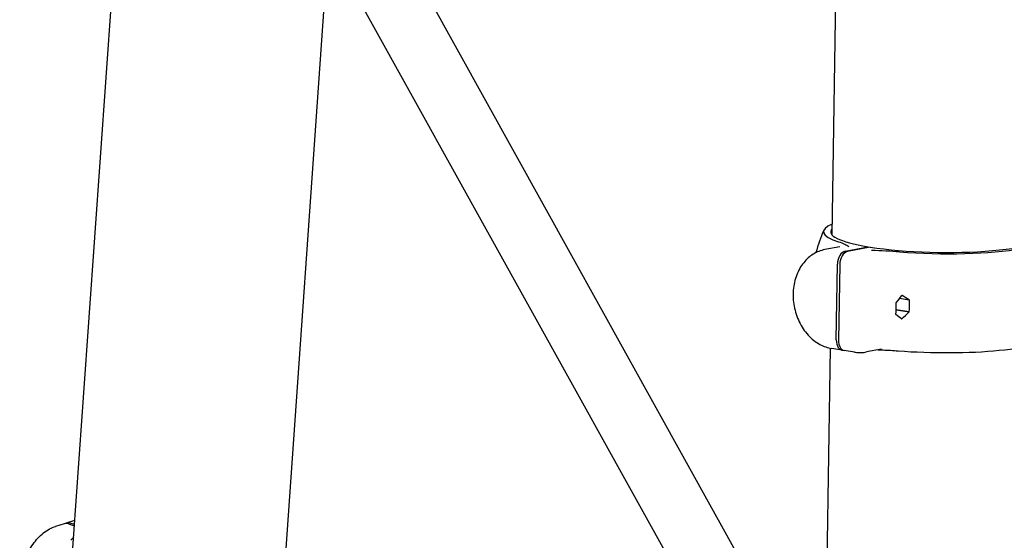
# Model space of a CAD drawing. Extents: x -26 to 730, y -26 to 570.
# Drawn here: x 422 to 440, y 445 to 454 of the extents above; entities that cross this region are included whole.
import ezdxf

# ---------------------------------------------------------------- set-up
doc = ezdxf.new("R2010")
doc.units = 0
doc.header["$LTSCALE"] = 16
doc.header["$MEASUREMENT"] = 0
doc.layers.get('0').update_dxf_attribs({"linetype": 'CONTINUOUS'})

msp = doc.modelspace()

# ---------------------------------------------------------------- linework, layer by layer
at = {"color": 7, "extrusion": (-6.93889e-18, 0.965926, 0.258819)}
for p, q in [((436.829, 450.614), (436.968, 459.608)), ((423.158, 444.816), (424.073, 457.794)), ((436.698, 442.048), (428.167, 457.413)), ((436.378, 440.326), (427.191, 456.872)), ((426.974, 444.548), (427.769, 455.831)), ((436.97, 450.404), (436.696, 450.351)), ((437.064, 450.324), (437.474, 450.403)), ((437.515, 450.396), (437.105, 450.317)), ((437.474, 450.403), (437.474, 450.388)), ((436.903, 448.728), (436.924, 450.088)), ((436.965, 450.081), (436.944, 448.722)), ((437.979, 449.395), (437.98, 449.395)), ((438.217, 449.441), (438.04, 449.47)), ((438.218, 449.443), (438.041, 449.471)), ((438.084, 449.525), (438.086, 449.525)), ((438.217, 449.441), (438.218, 449.441)), ((437.977, 449.186), (437.976, 449.186)), ((437.977, 449.186), (437.976, 449.186)), ((438.215, 449.232), (437.982, 449.27)), ((437.982, 449.269), (438.214, 449.232)), ((438.214, 449.23), (437.982, 449.268)), ((438.215, 449.232), (438.214, 449.232)), ((438.076, 449.107), (438.079, 449.107)), ((436.672, 440.401), (436.798, 448.579)), ((437.006, 448.545), (436.823, 448.574)), ((437.23, 448.509), (437.047, 448.538)), ((437.719, 448.564), (437.445, 448.511)), ((423.201, 445.48), (423.047, 445.432)), ((423.013, 445.422), (422.859, 445.374)), ((423.09, 445.42), (423.198, 445.385)), ((423.2, 445.406), (423.124, 445.431))]:
    msp.add_line(p, q, dxfattribs=at)
at = {"color": 7}
msp.add_arc((438.729, 449.751), 2.258, 155.1489, 166.0221, dxfattribs=at)
for centre, major_axis, ratio, start_param, end_param in [((438.742, 450.641), (-2.069, 0.032), 0.174927, 5.891367, 6.804157), ((438.742, 450.641), (1.939, -0.03), 0.174927, 2.975877, 4.002246), ((438.742, 450.641), (1.939, -0.03), 0.174927, 4.029644, 6.448891), ((438.742, 450.641), (-2.069, 0.032), 0.174927, 1.227732, 3.533407), ((437.061, 450.114), (0.034, 0.21), 0.631603, 0.227587, 1.798383), ((437.102, 450.108), (-0.034, -0.21), 0.631603, 3.36918, 4.939976), ((437.291, 449.402), (0.171, -0.887), 0.7553, 1.182738, 1.418579), ((437.172, 449.378), (-1.178, -1.003), 0.360553, 1.988169, 2.107811), ((437.332, 449.409), (0.643, -0.755), 0.542477, 1.121015, 1.122857), ((437.49, 449.44), (0.643, -0.755), 0.542477, 1.240617, 1.242499), ((437.65, 449.471), (1.203, -0.663), 0.195563, 1.189893, 1.309535), ((437.332, 449.409), (-0.498, -0.903), 0.656744, 2.038894, 2.040776), ((437.53, 449.448), (0.171, -0.887), 0.7553, 1.182738, 1.418579), ((437.49, 449.44), (-0.498, -0.903), 0.656744, 1.919292, 1.921133), ((437.332, 449.409), (-0.498, -0.903), 0.656744, 1.68161, 1.683451), ((437.65, 449.471), (-1.178, -1.003), 0.360553, 1.629005, 1.748645), ((437.49, 449.44), (0.643, -0.755), 0.542477, 0.883333, 0.885175), ((437.172, 449.378), (1.203, -0.663), 0.195563, 0.830729, 0.950369), ((437.49, 449.44), (-0.498, -0.903), 0.656744, 1.561969, 1.563851), ((437.332, 449.409), (0.643, -0.755), 0.542477, 0.763693, 0.765575), ((437.04, 448.755), (-0.034, -0.21), 0.631603, 4.939976, 6.437231), ((437.081, 448.748), (-0.034, -0.21), 0.631603, 4.939976, 6.283185), ((438.715, 448.862), (2.069, -0.032), 0.174927, 4.369325, 6.205567), ((423.076, 445.219), (-0.063, 0.203), 0.739942, 5.800967, 6.283185), ((423.11, 445.229), (-0.063, 0.203), 0.739942, 5.800967, 6.397067)]:
    msp.add_ellipse(centre, major_axis=major_axis, ratio=ratio, start_param=start_param, end_param=end_param, dxfattribs=at)
for points, knots in [([(437.131, 450.401), (437.105, 450.417), (437.084, 450.429), (437.027, 450.458), (436.991, 450.473), (436.945, 450.488)], [-0.7401224, -0.7401224, -0.7401224, -0.7401224, -0.5673427, -0.5673427, -0.3675035, -0.3675035, -0.3675035, -0.3675035]), ([(436.696, 450.351), (436.623, 450.337), (436.553, 450.309), (436.424, 450.23), (436.366, 450.177), (436.264, 450.051), (436.222, 449.976), (436.158, 449.81), (436.138, 449.717), (436.122, 449.527), (436.127, 449.429), (436.163, 449.236), (436.194, 449.141), (436.278, 448.967), (436.332, 448.886), (436.458, 448.748), (436.53, 448.69), (436.677, 448.612), (436.749, 448.586), (436.823, 448.574)], [0.314027, 0.314027, 0.314027, 0.314027, 0.591476, 0.591476, 0.880276, 0.880276, 1.19476, 1.19476, 1.53098, 1.53098, 1.875864, 1.875864, 2.222284, 2.222284, 2.567342, 2.567342, 2.903902, 2.903902, 3.185434, 3.185434, 3.185434, 3.185434]), ([(437.23, 448.509), (437.244, 448.506), (437.258, 448.504), (437.287, 448.502), (437.302, 448.501), (437.33, 448.5), (437.345, 448.5), (437.374, 448.502), (437.388, 448.503), (437.417, 448.506), (437.431, 448.509), (437.445, 448.511)], [3.185434, 3.185434, 3.185434, 3.185434, 3.2394711, 3.2394711, 3.2935081, 3.2935081, 3.3475451, 3.3475451, 3.4015822, 3.4015822, 3.4556192, 3.4556192, 3.4556192, 3.4556192]), ([(437.654, 448.552), (437.685, 448.551), (437.715, 448.549), (437.835, 448.544), (437.927, 448.539), (438.014, 448.532)], [-0.6364316, -0.6364316, -0.6364316, -0.6364316, -0.5673427, -0.5673427, -0.3675035, -0.3675035, -0.3675035, -0.3675035]), ([(422.595, 443.659), (422.538, 443.677), (422.484, 443.708), (422.389, 443.787), (422.349, 443.838), (422.279, 443.96), (422.253, 444.034), (422.219, 444.198), (422.214, 444.291), (422.225, 444.479), (422.242, 444.575), (422.297, 444.761), (422.334, 444.851), (422.425, 445.019), (422.479, 445.096), (422.604, 445.231), (422.674, 445.288), (422.786, 445.348), (422.822, 445.363), (422.859, 445.374)], [3.540566, 3.540566, 3.540566, 3.540566, 3.775783, 3.775783, 4.032826, 4.032826, 4.344927, 4.344927, 4.699396, 4.699396, 5.057128, 5.057128, 5.411524, 5.411524, 5.767871, 5.767871, 6.126111, 6.126111, 6.283185, 6.283185, 6.283185, 6.283185])]:
    msp.add_open_spline(points, degree=3, knots=knots, dxfattribs=at)
for points in [[(438.041, 450.31), (437.886, 450.323), (437.707, 450.329), (437.538, 450.336)], [(423.201, 445.48), (423.202, 445.48), (423.204, 445.481), (423.205, 445.481)], [(423.184, 445.181), (423.171, 445.162), (423.154, 445.143), (423.131, 445.125)]]:
    msp.add_open_spline(points, degree=3, dxfattribs=at)

doc.saveas('drawing.dxf')
